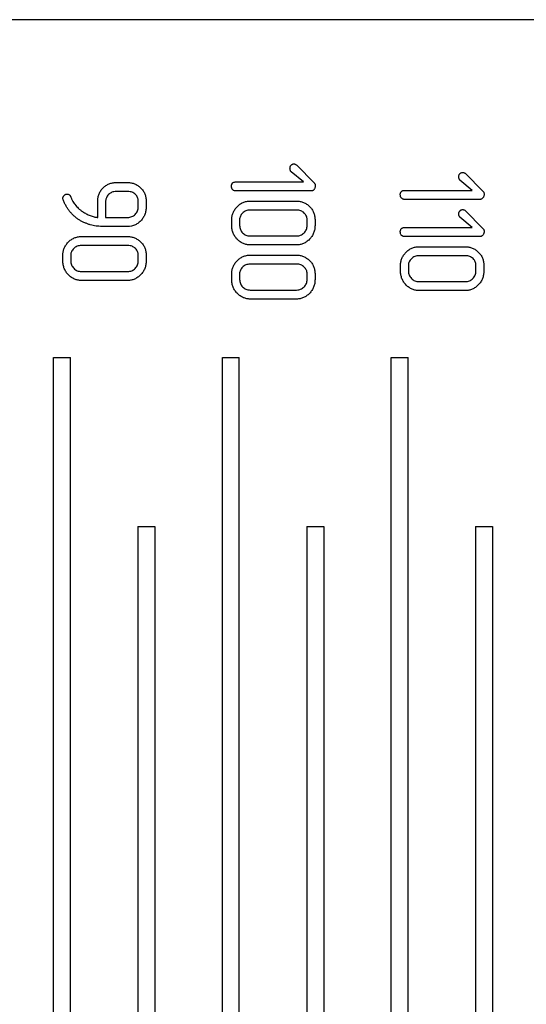
# Model space of a CAD drawing. Units: millimetres. Extents: x -1538 to 6083, y -2883 to 1538.
# Drawn here: x 2252 to 2552, y -635 to -53 of the extents above; entities that cross this region are included whole.
import ezdxf

# ---------------------------------------------------------------- set-up
doc = ezdxf.new("R2010")
doc.units = ezdxf.units.MM

msp = doc.modelspace()

# ---------------------------------------------------------------- linework, layer by layer
at = {"color": 7, "linetype": 'Continuous', "lineweight": 25}
for p, q in [((4577.11, -52.73), (1369.15, -52.73)), ((2416.16, -138.76), (2426.48, -149.29)), ((2420.09, -148.74), (2412.86, -142.69)), ((2516.13, -143.75), (2526.45, -154.29)), ((2309.27, -149.08), (2316.1, -149.08)), ((2379.9, -148.74), (2420.09, -148.74)), ((2520.07, -153.74), (2512.83, -147.69)), ((2316.13, -154.41), (2309.24, -154.41)), ((2424.79, -154.07), (2379.9, -154.07)), ((2479.87, -153.74), (2520.07, -153.74)), ((2277.85, -159.32), (2277.69, -158.36)), ((2283.63, -160.24), (2284.44, -161.53)), ((2284.44, -161.53), (2284.72, -161.94)), ((2284.72, -161.94), (2285.4, -162.75)), ((2298.35, -169.74), (2298.35, -160.1)), ((2303.02, -160.01), (2303.02, -169.74)), ((2322.35, -163.47), (2322.35, -160.01)), ((2327.01, -160.05), (2327.01, -163.49)), ((2388.61, -160.07), (2416.04, -160.07)), ((2524.76, -159.07), (2479.87, -159.07)), ((2416.1, -165.4), (2388.55, -165.4)), ((2516.13, -165.75), (2526.45, -176.29)), ((2303.02, -169.74), (2316.13, -169.74)), ((2320.14, -174.34), (2318.36, -174.85)), ((2377.67, -174.43), (2377.67, -171.01)), ((2382.33, -170.99), (2382.33, -174.44)), ((2422.32, -174.44), (2422.32, -170.99)), ((2426.99, -171.01), (2426.99, -174.43)), ((2520.07, -175.73), (2512.83, -169.68)), ((2317.13, -175.07), (2300.83, -175.07)), ((2318.36, -174.85), (2317.13, -175.07)), ((2479.87, -175.73), (2520.07, -175.73)), ((2316.13, -186.4), (2288.58, -186.4)), ((2288.64, -181.07), (2316.07, -181.07)), ((2388.55, -180.73), (2416.1, -180.73)), ((2416.04, -186.06), (2388.61, -186.06)), ((2524.76, -181.07), (2479.87, -181.07)), ((2277.69, -195.43), (2277.69, -192)), ((2282.36, -191.98), (2282.36, -195.44)), ((2322.35, -195.44), (2322.35, -191.98)), ((2327.01, -192), (2327.01, -195.43)), ((2388.61, -192.06), (2416.04, -192.06)), ((2488.59, -187.06), (2516.02, -187.06)), ((2416.1, -197.39), (2388.55, -197.39)), ((2477.64, -201.42), (2477.64, -198)), ((2482.31, -197.98), (2482.31, -201.43)), ((2516.08, -192.39), (2488.53, -192.39)), ((2522.3, -201.43), (2522.3, -197.98)), ((2526.96, -198), (2526.96, -201.42)), ((2288.58, -201.73), (2316.13, -201.73)), ((2377.67, -206.42), (2377.67, -203)), ((2382.33, -202.97), (2382.33, -206.43)), ((2422.32, -206.43), (2422.32, -202.97)), ((2426.99, -203), (2426.99, -206.42)), ((2316.07, -207.06), (2288.64, -207.06)), ((2488.53, -207.72), (2516.08, -207.72)), ((2388.55, -212.72), (2416.1, -212.72)), ((2516.02, -213.05), (2488.59, -213.05)), ((2416.04, -218.05), (2388.61, -218.05)), ((2272.11, -1102.73), (2272.11, -252.73)), ((2272.11, -252.73), (2282.11, -252.73)), ((2282.11, -1102.73), (2282.11, -252.73)), ((2372.11, -1102.73), (2372.11, -252.73)), ((2372.11, -252.73), (2382.11, -252.73)), ((2382.11, -1102.73), (2382.11, -252.73)), ((2472.11, -1102.73), (2472.11, -252.73)), ((2472.11, -252.73), (2482.11, -252.73)), ((2482.11, -1102.73), (2482.11, -252.73)), ((2322.11, -352.73), (2322.11, -1002.73)), ((2322.11, -352.73), (2332.11, -352.73)), ((2332.11, -352.73), (2332.11, -1002.73)), ((2422.11, -352.73), (2422.11, -1002.73)), ((2422.11, -352.73), (2432.11, -352.73)), ((2432.11, -352.73), (2432.11, -1002.73)), ((2522.11, -352.73), (2522.11, -1002.73)), ((2522.11, -352.73), (2532.11, -352.73)), ((2532.11, -352.73), (2532.11, -1002.73))]:
    msp.add_line(p, q, dxfattribs=at)
for points, knots in [([(2412.17, -140.57), (2412.17, -140.4), (2412.19, -140.07), (2412.33, -139.61), (2412.55, -139.18), (2412.86, -138.8), (2413.21, -138.47), (2413.64, -138.26), (2414.1, -138.09), (2414.42, -138.08), (2414.58, -138.08)], [0, 0, 0, 0, 0.129983, 0.253797, 0.375714, 0.502579, 0.628752, 0.750669, 0.872706, 1, 1, 1, 1]), ([(2414.58, -138.08), (2414.67, -138.09), (2414.89, -138.11), (2415.24, -138.26), (2415.67, -138.48), (2415.98, -138.66), (2416.16, -138.76)], [0, 0, 0, 0, 0.158772, 0.370706, 0.654123, 1, 1, 1, 1]), ([(2412.86, -142.69), (2412.75, -142.57), (2412.52, -142.3), (2412.33, -141.79), (2412.18, -141.21), (2412.17, -140.79), (2412.17, -140.57)], [0, 0, 0, 0, 0.217755, 0.450437, 0.707886, 1, 1, 1, 1]), ([(2512.14, -145.57), (2512.15, -145.4), (2512.16, -145.07), (2512.3, -144.61), (2512.53, -144.18), (2512.83, -143.8), (2513.19, -143.47), (2513.62, -143.26), (2514.07, -143.09), (2514.39, -143.08), (2514.56, -143.08)], [0, 0, 0, 0, 0.129983, 0.253797, 0.375714, 0.502579, 0.628752, 0.750669, 0.872706, 1, 1, 1, 1]), ([(2512.83, -147.69), (2512.72, -147.56), (2512.5, -147.3), (2512.3, -146.79), (2512.16, -146.21), (2512.15, -145.79), (2512.14, -145.57)], [0, 0, 0, 0, 0.217755, 0.450437, 0.707886, 1, 1, 1, 1]), ([(2514.56, -143.08), (2514.65, -143.09), (2514.86, -143.11), (2515.21, -143.26), (2515.64, -143.48), (2515.96, -143.66), (2516.13, -143.75)], [0, 0, 0, 0, 0.158772, 0.370706, 0.654123, 1, 1, 1, 1]), ([(2298.35, -160.1), (2298.36, -159.72), (2298.39, -158.98), (2298.53, -157.88), (2298.78, -156.83), (2299.13, -155.82), (2299.57, -154.85), (2300.11, -153.93), (2300.76, -153.07), (2301.5, -152.25), (2302.3, -151.5), (2303.17, -150.86), (2304.07, -150.31), (2305.03, -149.86), (2306.02, -149.51), (2307.07, -149.25), (2308.15, -149.11), (2308.89, -149.09), (2309.27, -149.08)], [0, 0, 0, 0, 0.065684, 0.129451, 0.191944, 0.253052, 0.313932, 0.375463, 0.437828, 0.501768, 0.565668, 0.628033, 0.688531, 0.749118, 0.810425, 0.871747, 0.934917, 1, 1, 1, 1]), ([(2316.1, -149.08), (2316.46, -149.09), (2317.16, -149.11), (2318.21, -149.25), (2319.22, -149.51), (2320.2, -149.85), (2321.14, -150.3), (2322.04, -150.86), (2322.92, -151.5), (2323.75, -152.24), (2324.51, -153.05), (2325.18, -153.92), (2325.75, -154.83), (2326.2, -155.79), (2326.58, -156.79), (2326.82, -157.84), (2326.98, -158.93), (2327, -159.67), (2327.01, -160.05)], [0, 0, 0, 0, 0.062477, 0.123654, 0.183606, 0.243965, 0.304396, 0.3656, 0.428854, 0.493658, 0.559239, 0.622739, 0.684777, 0.746017, 0.807924, 0.87023, 0.933892, 1, 1, 1, 1]), ([(2377.5, -151.08), (2377.51, -150.98), (2377.53, -150.78), (2377.63, -150.43), (2377.8, -150.01), (2377.94, -149.71), (2378.01, -149.54)], [0, 0, 0, 0, 0.167915, 0.387367, 0.669731, 1, 1, 1, 1]), ([(2378.1, -153.18), (2378, -153.05), (2377.81, -152.79), (2377.63, -152.3), (2377.53, -151.71), (2377.51, -151.3), (2377.5, -151.08)], [0, 0, 0, 0, 0.208589, 0.43933, 0.700459, 1, 1, 1, 1]), ([(2378.01, -149.54), (2378.13, -149.42), (2378.36, -149.17), (2378.82, -148.92), (2379.34, -148.77), (2379.71, -148.75), (2379.9, -148.74)], [0, 0, 0, 0, 0.23995, 0.477826, 0.728424, 1, 1, 1, 1]), ([(2427.15, -150.95), (2427.14, -151.17), (2427.12, -151.59), (2426.99, -152.2), (2426.74, -152.74), (2426.41, -153.2), (2426.03, -153.58), (2425.63, -153.86), (2425.22, -154.05), (2424.93, -154.06), (2424.79, -154.07)], [0, 0, 0, 0, 0.152778, 0.29411, 0.429357, 0.562842, 0.689337, 0.800644, 0.90255, 1, 1, 1, 1]), ([(2426.48, -149.29), (2426.58, -149.41), (2426.78, -149.65), (2427, -150.05), (2427.13, -150.49), (2427.14, -150.8), (2427.15, -150.95)], [0, 0, 0, 0, 0.254524, 0.501069, 0.749112, 1, 1, 1, 1]), ([(2277.69, -158.36), (2277.7, -158.25), (2277.72, -157.98), (2277.88, -157.58), (2278.08, -157.11), (2278.28, -156.79), (2278.38, -156.63)], [0, 0, 0, 0, 0.188592, 0.415057, 0.686335, 1, 1, 1, 1]), ([(2278.38, -156.63), (2278.51, -156.53), (2278.77, -156.33), (2279.22, -156.14), (2279.67, -156), (2279.99, -155.99), (2280.15, -155.98)], [0, 0, 0, 0, 0.257307, 0.507365, 0.749531, 1, 1, 1, 1]), ([(2280.15, -155.98), (2280.37, -155.99), (2280.81, -156.02), (2281.34, -156.22), (2281.72, -156.46), (2281.97, -156.75), (2282.19, -157.1), (2282.3, -157.38), (2282.36, -157.52)], [0, 0, 0, 0, 0.227254, 0.453004, 0.569341, 0.696196, 0.839467, 1, 1, 1, 1]), ([(2309.24, -154.41), (2308.8, -154.43), (2307.96, -154.47), (2306.75, -154.81), (2305.67, -155.38), (2304.74, -156.17), (2303.99, -157.06), (2303.44, -158.02), (2303.07, -159), (2303.04, -159.67), (2303.02, -160.01)], [0, 0, 0, 0, 0.141342, 0.273629, 0.403627, 0.535587, 0.66351, 0.781565, 0.891282, 1, 1, 1, 1]), ([(2322.35, -160.01), (2322.33, -159.66), (2322.29, -158.95), (2321.94, -157.93), (2321.4, -156.97), (2320.66, -156.09), (2319.74, -155.34), (2318.66, -154.79), (2317.44, -154.46), (2316.58, -154.43), (2316.13, -154.41)], [0, 0, 0, 0, 0.113571, 0.226456, 0.343186, 0.467837, 0.595937, 0.723055, 0.856332, 1, 1, 1, 1]), ([(2379.9, -154.07), (2379.75, -154.06), (2379.44, -154.04), (2378.98, -153.86), (2378.52, -153.58), (2378.24, -153.32), (2378.1, -153.18)], [0, 0, 0, 0, 0.218438, 0.449948, 0.710439, 1, 1, 1, 1]), ([(2477.48, -156.07), (2477.48, -155.98), (2477.5, -155.77), (2477.61, -155.42), (2477.77, -155.01), (2477.91, -154.71), (2477.99, -154.54)], [0, 0, 0, 0, 0.167915, 0.387367, 0.669731, 1, 1, 1, 1]), ([(2478.07, -158.18), (2477.98, -158.05), (2477.78, -157.79), (2477.6, -157.29), (2477.5, -156.71), (2477.49, -156.3), (2477.48, -156.07)], [0, 0, 0, 0, 0.208589, 0.43933, 0.700459, 1, 1, 1, 1]), ([(2477.99, -154.54), (2478.1, -154.42), (2478.33, -154.17), (2478.79, -153.92), (2479.31, -153.77), (2479.68, -153.75), (2479.87, -153.74)], [0, 0, 0, 0, 0.23995, 0.477826, 0.728424, 1, 1, 1, 1]), ([(2527.13, -155.95), (2527.12, -156.17), (2527.09, -156.59), (2526.96, -157.2), (2526.72, -157.74), (2526.38, -158.2), (2526.01, -158.58), (2525.61, -158.86), (2525.19, -159.04), (2524.9, -159.06), (2524.76, -159.07)], [0, 0, 0, 0, 0.152778, 0.29411, 0.429357, 0.562842, 0.689337, 0.800644, 0.90255, 1, 1, 1, 1]), ([(2526.45, -154.29), (2526.55, -154.41), (2526.75, -154.64), (2526.98, -155.05), (2527.1, -155.49), (2527.12, -155.8), (2527.13, -155.95)], [0, 0, 0, 0, 0.254524, 0.501069, 0.749112, 1, 1, 1, 1]), ([(2287.39, -171.2), (2286.86, -170.86), (2285.81, -170.17), (2284.35, -168.98), (2283, -167.66), (2281.75, -166.24), (2280.61, -164.68), (2279.57, -163.02), (2278.64, -161.22), (2278.12, -159.96), (2277.85, -159.32)], [0, 0, 0, 0, 0.12181, 0.243048, 0.363671, 0.485971, 0.609401, 0.736103, 0.86615, 1, 1, 1, 1]), ([(2282.36, -157.52), (2282.43, -157.72), (2282.57, -158.15), (2282.88, -158.79), (2283.22, -159.51), (2283.49, -159.99), (2283.63, -160.24)], [0, 0, 0, 0, 0.213783, 0.449555, 0.71151, 1, 1, 1, 1]), ([(2285.4, -162.75), (2285.69, -163.09), (2286.3, -163.8), (2287.37, -164.8), (2288.58, -165.79), (2289.48, -166.4), (2289.94, -166.72)], [0, 0, 0, 0, 0.22306, 0.46283, 0.722158, 1, 1, 1, 1]), ([(2377.67, -171.01), (2377.68, -170.66), (2377.7, -169.97), (2377.85, -168.95), (2378.1, -167.96), (2378.44, -167), (2378.9, -166.07), (2379.44, -165.15), (2380.09, -164.27), (2380.83, -163.43), (2381.62, -162.63), (2382.5, -161.96), (2383.4, -161.37), (2384.36, -160.9), (2385.36, -160.52), (2386.41, -160.26), (2387.5, -160.1), (2388.24, -160.08), (2388.61, -160.07)], [0, 0, 0, 0, 0.060835, 0.120383, 0.179917, 0.239303, 0.29936, 0.360943, 0.424868, 0.490771, 0.55694, 0.620995, 0.683859, 0.745541, 0.807837, 0.870466, 0.93431, 1, 1, 1, 1]), ([(2416.04, -160.07), (2416.4, -160.08), (2417.11, -160.1), (2418.17, -160.25), (2419.18, -160.51), (2420.16, -160.84), (2421.1, -161.3), (2422.02, -161.84), (2422.89, -162.49), (2423.72, -163.23), (2424.49, -164.03), (2425.15, -164.9), (2425.73, -165.8), (2426.17, -166.76), (2426.55, -167.76), (2426.79, -168.8), (2426.96, -169.89), (2426.98, -170.63), (2426.99, -171.01)], [0, 0, 0, 0, 0.063094, 0.124282, 0.184834, 0.245204, 0.305646, 0.367065, 0.43033, 0.495147, 0.560299, 0.623811, 0.685346, 0.747144, 0.808494, 0.870812, 0.934485, 1, 1, 1, 1]), ([(2479.87, -159.07), (2479.72, -159.06), (2479.41, -159.04), (2478.95, -158.86), (2478.49, -158.58), (2478.21, -158.32), (2478.07, -158.18)], [0, 0, 0, 0, 0.218438, 0.449948, 0.710439, 1, 1, 1, 1]), ([(2289.94, -166.72), (2290.66, -167.11), (2292.12, -167.91), (2294.05, -168.69), (2295.58, -169.22), (2296.62, -169.5), (2297.52, -169.7), (2298.09, -169.73), (2298.35, -169.74)], [0, 0, 0, 0, 0.27141, 0.555376, 0.69207, 0.810671, 0.913125, 1, 1, 1, 1]), ([(2316.13, -169.74), (2316.54, -169.71), (2317.36, -169.67), (2318.53, -169.33), (2319.59, -168.74), (2320.54, -167.95), (2321.34, -167), (2321.93, -165.92), (2322.28, -164.73), (2322.32, -163.89), (2322.35, -163.47)], [0, 0, 0, 0, 0.12678, 0.247294, 0.369297, 0.495891, 0.623163, 0.745166, 0.87005, 1, 1, 1, 1]), ([(2327.01, -163.49), (2327, -163.89), (2326.98, -164.68), (2326.83, -165.84), (2326.58, -166.96), (2326.23, -168.01), (2325.78, -169.02), (2325.22, -169.97), (2324.57, -170.87), (2324.06, -171.42), (2323.8, -171.69)], [0, 0, 0, 0, 0.133648, 0.262429, 0.387531, 0.511291, 0.631323, 0.752542, 0.875253, 1, 1, 1, 1]), ([(2388.55, -165.4), (2388.11, -165.42), (2387.27, -165.46), (2386.07, -165.81), (2384.98, -166.37), (2384.06, -167.15), (2383.3, -168.04), (2382.75, -169), (2382.39, -169.98), (2382.35, -170.65), (2382.33, -170.99)], [0, 0, 0, 0, 0.141562, 0.274055, 0.403732, 0.535898, 0.664019, 0.781281, 0.892235, 1, 1, 1, 1]), ([(2422.32, -170.99), (2422.3, -170.64), (2422.26, -169.95), (2421.92, -168.94), (2421.36, -167.98), (2420.61, -167.1), (2419.7, -166.33), (2418.61, -165.8), (2417.4, -165.45), (2416.55, -165.42), (2416.1, -165.4)], [0, 0, 0, 0, 0.111772, 0.224024, 0.340782, 0.467496, 0.596797, 0.723894, 0.856899, 1, 1, 1, 1]), ([(2512.14, -167.56), (2512.15, -167.39), (2512.16, -167.06), (2512.3, -166.6), (2512.53, -166.17), (2512.83, -165.79), (2513.19, -165.46), (2513.62, -165.25), (2514.07, -165.09), (2514.39, -165.08), (2514.56, -165.07)], [0, 0, 0, 0, 0.129983, 0.253797, 0.375714, 0.502579, 0.628752, 0.750669, 0.872706, 1, 1, 1, 1]), ([(2512.83, -169.68), (2512.72, -169.56), (2512.5, -169.29), (2512.3, -168.78), (2512.16, -168.2), (2512.15, -167.78), (2512.14, -167.56)], [0, 0, 0, 0, 0.217755, 0.450437, 0.707886, 1, 1, 1, 1]), ([(2514.56, -165.07), (2514.65, -165.08), (2514.86, -165.11), (2515.21, -165.25), (2515.64, -165.47), (2515.96, -165.65), (2516.13, -165.75)], [0, 0, 0, 0, 0.158772, 0.370706, 0.654123, 1, 1, 1, 1]), ([(2300.83, -175.07), (2300.24, -175.05), (2299.07, -175.03), (2297.31, -174.85), (2295.59, -174.55), (2293.9, -174.11), (2292.23, -173.58), (2290.58, -172.9), (2288.96, -172.13), (2287.92, -171.51), (2287.39, -171.2)], [0, 0, 0, 0, 0.125031, 0.249145, 0.372283, 0.49511, 0.618769, 0.744068, 0.870632, 1, 1, 1, 1]), ([(2323.8, -171.69), (2323.51, -171.99), (2322.94, -172.56), (2322.03, -173.3), (2321.1, -173.9), (2320.45, -174.19), (2320.14, -174.34)], [0, 0, 0, 0, 0.273452, 0.532149, 0.770796, 1, 1, 1, 1]), ([(2388.61, -186.06), (2388.26, -186.05), (2387.56, -186.03), (2386.53, -185.87), (2385.53, -185.61), (2384.55, -185.26), (2383.61, -184.78), (2382.7, -184.22), (2381.82, -183.54), (2380.98, -182.77), (2380.2, -181.93), (2379.52, -181.02), (2378.96, -180.05), (2378.48, -179.04), (2378.12, -177.96), (2377.86, -176.83), (2377.7, -175.65), (2377.68, -174.84), (2377.67, -174.43)], [0, 0, 0, 0, 0.059921, 0.118092, 0.176299, 0.2344, 0.293441, 0.353522, 0.416307, 0.480682, 0.545886, 0.609607, 0.6722, 0.734942, 0.798771, 0.863816, 0.930701, 1, 1, 1, 1]), ([(2382.33, -174.44), (2382.36, -174.85), (2382.4, -175.66), (2382.75, -176.83), (2383.31, -177.91), (2384.08, -178.88), (2385, -179.71), (2386.09, -180.3), (2387.28, -180.68), (2388.12, -180.71), (2388.55, -180.73)], [0, 0, 0, 0, 0.125501, 0.246818, 0.368545, 0.495234, 0.622051, 0.745275, 0.869226, 1, 1, 1, 1]), ([(2426.99, -174.43), (2426.98, -174.84), (2426.96, -175.63), (2426.8, -176.79), (2426.54, -177.9), (2426.18, -178.97), (2425.71, -179.98), (2425.15, -180.96), (2424.46, -181.86), (2423.7, -182.72), (2422.86, -183.49), (2421.99, -184.19), (2421.07, -184.76), (2420.14, -185.25), (2419.16, -185.61), (2418.15, -185.87), (2417.11, -186.04), (2416.4, -186.05), (2416.04, -186.06)], [0, 0, 0, 0, 0.068185, 0.133962, 0.198491, 0.261074, 0.323868, 0.387022, 0.450798, 0.516099, 0.580926, 0.643661, 0.704105, 0.763461, 0.821815, 0.88064, 0.939442, 1, 1, 1, 1]), ([(2416.1, -180.73), (2416.51, -180.71), (2417.32, -180.67), (2418.49, -180.32), (2419.55, -179.71), (2420.5, -178.91), (2421.3, -177.94), (2421.9, -176.87), (2422.26, -175.68), (2422.3, -174.86), (2422.32, -174.44)], [0, 0, 0, 0, 0.124784, 0.24673, 0.36843, 0.497317, 0.625523, 0.749081, 0.872044, 1, 1, 1, 1]), ([(2477.48, -178.07), (2477.48, -177.98), (2477.5, -177.77), (2477.61, -177.42), (2477.77, -177), (2477.91, -176.7), (2477.99, -176.54)], [0, 0, 0, 0, 0.167915, 0.387367, 0.669731, 1, 1, 1, 1]), ([(2478.07, -180.17), (2477.98, -180.04), (2477.78, -179.78), (2477.6, -179.29), (2477.5, -178.71), (2477.49, -178.29), (2477.48, -178.07)], [0, 0, 0, 0, 0.208589, 0.43933, 0.700459, 1, 1, 1, 1]), ([(2477.99, -176.54), (2478.1, -176.41), (2478.33, -176.16), (2478.79, -175.91), (2479.31, -175.76), (2479.68, -175.74), (2479.87, -175.73)], [0, 0, 0, 0, 0.23995, 0.477826, 0.728424, 1, 1, 1, 1]), ([(2479.87, -181.07), (2479.72, -181.06), (2479.41, -181.04), (2478.95, -180.85), (2478.49, -180.57), (2478.21, -180.31), (2478.07, -180.17)], [0, 0, 0, 0, 0.218438, 0.449948, 0.710439, 1, 1, 1, 1]), ([(2527.13, -177.94), (2527.12, -178.16), (2527.09, -178.58), (2526.96, -179.19), (2526.72, -179.73), (2526.38, -180.19), (2526.01, -180.57), (2525.61, -180.85), (2525.19, -181.04), (2524.9, -181.06), (2524.76, -181.07)], [0, 0, 0, 0, 0.152778, 0.29411, 0.429357, 0.562842, 0.689337, 0.800644, 0.90255, 1, 1, 1, 1]), ([(2526.45, -176.29), (2526.55, -176.4), (2526.75, -176.64), (2526.98, -177.04), (2527.1, -177.48), (2527.12, -177.79), (2527.13, -177.94)], [0, 0, 0, 0, 0.254524, 0.501069, 0.749112, 1, 1, 1, 1]), ([(2277.69, -192), (2277.71, -191.65), (2277.73, -190.96), (2277.87, -189.94), (2278.13, -188.95), (2278.47, -187.99), (2278.93, -187.06), (2279.47, -186.15), (2280.12, -185.26), (2280.85, -184.42), (2281.65, -183.63), (2282.52, -182.95), (2283.43, -182.36), (2284.39, -181.89), (2285.38, -181.51), (2286.43, -181.26), (2287.52, -181.09), (2288.26, -181.07), (2288.64, -181.07)], [0, 0, 0, 0, 0.060835, 0.120383, 0.179917, 0.239303, 0.29936, 0.360943, 0.424868, 0.490771, 0.55694, 0.620995, 0.683859, 0.745541, 0.807837, 0.870466, 0.93431, 1, 1, 1, 1]), ([(2288.58, -186.4), (2288.14, -186.42), (2287.3, -186.46), (2286.09, -186.81), (2285, -187.36), (2284.08, -188.15), (2283.33, -189.04), (2282.78, -189.99), (2282.42, -190.97), (2282.38, -191.65), (2282.36, -191.98)], [0, 0, 0, 0, 0.141562, 0.274055, 0.403732, 0.535898, 0.664019, 0.781281, 0.892235, 1, 1, 1, 1]), ([(2316.07, -181.07), (2316.43, -181.08), (2317.14, -181.1), (2318.19, -181.24), (2319.2, -181.5), (2320.19, -181.84), (2321.13, -182.29), (2322.04, -182.84), (2322.92, -183.48), (2323.74, -184.22), (2324.51, -185.02), (2325.17, -185.89), (2325.75, -186.79), (2326.2, -187.75), (2326.58, -188.75), (2326.82, -189.8), (2326.98, -190.88), (2327, -191.62), (2327.01, -192)], [0, 0, 0, 0, 0.063094, 0.124282, 0.184834, 0.245204, 0.305646, 0.367065, 0.43033, 0.495147, 0.560299, 0.623811, 0.685346, 0.747144, 0.808494, 0.870812, 0.934485, 1, 1, 1, 1]), ([(2322.35, -191.98), (2322.33, -191.63), (2322.29, -190.94), (2321.95, -189.93), (2321.39, -188.98), (2320.64, -188.1), (2319.72, -187.33), (2318.63, -186.8), (2317.43, -186.44), (2316.57, -186.41), (2316.13, -186.4)], [0, 0, 0, 0, 0.111772, 0.224024, 0.340782, 0.467496, 0.596797, 0.723894, 0.856899, 1, 1, 1, 1]), ([(2377.67, -203), (2377.68, -202.65), (2377.7, -201.96), (2377.85, -200.94), (2378.1, -199.95), (2378.44, -198.99), (2378.9, -198.06), (2379.44, -197.14), (2380.09, -196.26), (2380.83, -195.41), (2381.62, -194.62), (2382.5, -193.95), (2383.4, -193.36), (2384.36, -192.89), (2385.36, -192.51), (2386.41, -192.25), (2387.5, -192.09), (2388.24, -192.07), (2388.61, -192.06)], [0, 0, 0, 0, 0.060835, 0.120383, 0.179917, 0.239303, 0.29936, 0.360943, 0.424868, 0.490771, 0.55694, 0.620995, 0.683859, 0.745541, 0.807837, 0.870466, 0.93431, 1, 1, 1, 1]), ([(2416.04, -192.06), (2416.4, -192.07), (2417.11, -192.09), (2418.17, -192.24), (2419.18, -192.49), (2420.16, -192.83), (2421.1, -193.29), (2422.02, -193.83), (2422.89, -194.48), (2423.72, -195.22), (2424.49, -196.02), (2425.15, -196.89), (2425.73, -197.79), (2426.17, -198.75), (2426.55, -199.74), (2426.79, -200.79), (2426.96, -201.88), (2426.98, -202.62), (2426.99, -203)], [0, 0, 0, 0, 0.063094, 0.124282, 0.184834, 0.245204, 0.305646, 0.367065, 0.43033, 0.495147, 0.560299, 0.623811, 0.685346, 0.747144, 0.808494, 0.870812, 0.934485, 1, 1, 1, 1]), ([(2477.64, -198), (2477.65, -197.65), (2477.68, -196.96), (2477.82, -195.94), (2478.08, -194.95), (2478.42, -193.99), (2478.87, -193.06), (2479.42, -192.15), (2480.07, -191.26), (2480.8, -190.42), (2481.6, -189.63), (2482.47, -188.95), (2483.37, -188.36), (2484.34, -187.89), (2485.33, -187.51), (2486.38, -187.25), (2487.47, -187.09), (2488.21, -187.07), (2488.59, -187.06)], [0, 0, 0, 0, 0.060835, 0.120383, 0.179917, 0.239303, 0.29936, 0.360943, 0.424868, 0.490771, 0.55694, 0.620995, 0.683859, 0.745541, 0.807837, 0.870466, 0.93431, 1, 1, 1, 1]), ([(2516.02, -187.06), (2516.38, -187.07), (2517.09, -187.09), (2518.14, -187.24), (2519.15, -187.5), (2520.14, -187.84), (2521.08, -188.29), (2521.99, -188.83), (2522.86, -189.48), (2523.69, -190.22), (2524.46, -191.02), (2525.12, -191.89), (2525.7, -192.79), (2526.15, -193.75), (2526.53, -194.75), (2526.77, -195.79), (2526.93, -196.88), (2526.95, -197.62), (2526.96, -198)], [0, 0, 0, 0, 0.063094, 0.124282, 0.184834, 0.245204, 0.305646, 0.367065, 0.43033, 0.495147, 0.560299, 0.623811, 0.685346, 0.747144, 0.808494, 0.870812, 0.934485, 1, 1, 1, 1]), ([(2288.64, -207.06), (2288.28, -207.05), (2287.59, -207.03), (2286.55, -206.87), (2285.55, -206.6), (2284.57, -206.25), (2283.64, -205.77), (2282.72, -205.21), (2281.84, -204.53), (2281, -203.76), (2280.23, -202.92), (2279.54, -202.01), (2278.98, -201.04), (2278.51, -200.03), (2278.14, -198.95), (2277.88, -197.82), (2277.72, -196.64), (2277.7, -195.84), (2277.69, -195.43)], [0, 0, 0, 0, 0.059921, 0.118092, 0.176299, 0.2344, 0.293441, 0.353522, 0.416307, 0.480682, 0.545886, 0.609607, 0.6722, 0.734942, 0.798771, 0.863816, 0.930701, 1, 1, 1, 1]), ([(2282.36, -195.44), (2282.38, -195.85), (2282.42, -196.66), (2282.77, -197.83), (2283.34, -198.91), (2284.1, -199.87), (2285.03, -200.71), (2286.12, -201.29), (2287.31, -201.67), (2288.15, -201.71), (2288.58, -201.73)], [0, 0, 0, 0, 0.125501, 0.246818, 0.368545, 0.495234, 0.622051, 0.745275, 0.869226, 1, 1, 1, 1]), ([(2327.01, -195.43), (2327, -195.83), (2326.98, -196.62), (2326.82, -197.79), (2326.56, -198.9), (2326.21, -199.96), (2325.73, -200.97), (2325.18, -201.95), (2324.48, -202.85), (2323.73, -203.72), (2322.88, -204.49), (2322.02, -205.18), (2321.1, -205.75), (2320.16, -206.24), (2319.18, -206.61), (2318.17, -206.86), (2317.13, -207.03), (2316.43, -207.05), (2316.07, -207.06)], [0, 0, 0, 0, 0.068185, 0.133962, 0.198491, 0.261074, 0.323868, 0.387022, 0.450798, 0.516099, 0.580926, 0.643661, 0.704105, 0.763461, 0.821815, 0.88064, 0.939442, 1, 1, 1, 1]), ([(2316.13, -201.73), (2316.54, -201.7), (2317.35, -201.66), (2318.51, -201.31), (2319.58, -200.7), (2320.53, -199.9), (2321.33, -198.94), (2321.93, -197.86), (2322.28, -196.68), (2322.33, -195.85), (2322.35, -195.44)], [0, 0, 0, 0, 0.124784, 0.24673, 0.36843, 0.497317, 0.625523, 0.749081, 0.872044, 1, 1, 1, 1]), ([(2388.55, -197.39), (2388.11, -197.41), (2387.27, -197.45), (2386.07, -197.8), (2384.98, -198.36), (2384.06, -199.14), (2383.3, -200.03), (2382.75, -200.98), (2382.39, -201.97), (2382.35, -202.64), (2382.33, -202.97)], [0, 0, 0, 0, 0.141562, 0.274055, 0.403732, 0.535898, 0.664019, 0.781281, 0.892235, 1, 1, 1, 1]), ([(2422.32, -202.97), (2422.3, -202.63), (2422.26, -201.93), (2421.92, -200.93), (2421.36, -199.97), (2420.61, -199.09), (2419.7, -198.32), (2418.61, -197.79), (2417.4, -197.44), (2416.55, -197.41), (2416.1, -197.39)], [0, 0, 0, 0, 0.111772, 0.224024, 0.340782, 0.467496, 0.596797, 0.723894, 0.856899, 1, 1, 1, 1]), ([(2488.53, -192.39), (2488.09, -192.42), (2487.24, -192.46), (2486.04, -192.8), (2484.95, -193.36), (2484.03, -194.14), (2483.28, -195.04), (2482.73, -195.99), (2482.37, -196.97), (2482.33, -197.64), (2482.31, -197.98)], [0, 0, 0, 0, 0.141562, 0.274055, 0.403732, 0.535898, 0.664019, 0.781281, 0.892235, 1, 1, 1, 1]), ([(2522.3, -197.98), (2522.28, -197.63), (2522.24, -196.94), (2521.89, -195.93), (2521.34, -194.97), (2520.58, -194.1), (2519.67, -193.33), (2518.58, -192.79), (2517.38, -192.44), (2516.52, -192.41), (2516.08, -192.39)], [0, 0, 0, 0, 0.111772, 0.224024, 0.340782, 0.467496, 0.596797, 0.723894, 0.856899, 1, 1, 1, 1]), ([(2488.59, -213.05), (2488.23, -213.04), (2487.53, -213.03), (2486.5, -212.86), (2485.5, -212.6), (2484.52, -212.25), (2483.59, -211.77), (2482.67, -211.21), (2481.79, -210.53), (2480.95, -209.76), (2480.18, -208.92), (2479.49, -208.01), (2478.93, -207.04), (2478.45, -206.03), (2478.09, -204.95), (2477.83, -203.82), (2477.67, -202.64), (2477.65, -201.83), (2477.64, -201.42)], [0, 0, 0, 0, 0.059921, 0.118092, 0.176299, 0.2344, 0.293441, 0.353522, 0.416307, 0.480682, 0.545886, 0.609607, 0.6722, 0.734942, 0.798771, 0.863816, 0.930701, 1, 1, 1, 1]), ([(2482.31, -201.43), (2482.33, -201.85), (2482.37, -202.66), (2482.72, -203.82), (2483.28, -204.9), (2484.05, -205.87), (2484.98, -206.7), (2486.06, -207.29), (2487.26, -207.67), (2488.1, -207.7), (2488.53, -207.72)], [0, 0, 0, 0, 0.125501, 0.246818, 0.368545, 0.495234, 0.622051, 0.745275, 0.869226, 1, 1, 1, 1]), ([(2526.96, -201.42), (2526.95, -201.83), (2526.93, -202.62), (2526.77, -203.78), (2526.51, -204.89), (2526.16, -205.96), (2525.68, -206.97), (2525.13, -207.95), (2524.43, -208.85), (2523.68, -209.71), (2522.83, -210.48), (2521.96, -211.18), (2521.05, -211.75), (2520.11, -212.24), (2519.13, -212.6), (2518.12, -212.86), (2517.08, -213.03), (2516.37, -213.04), (2516.02, -213.05)], [0, 0, 0, 0, 0.068185, 0.133962, 0.198491, 0.261074, 0.323868, 0.387022, 0.450798, 0.516099, 0.580926, 0.643661, 0.704105, 0.763461, 0.821815, 0.88064, 0.939442, 1, 1, 1, 1]), ([(2516.08, -207.72), (2516.49, -207.7), (2517.29, -207.66), (2518.46, -207.31), (2519.52, -206.7), (2520.48, -205.9), (2521.28, -204.94), (2521.88, -203.86), (2522.23, -202.67), (2522.27, -201.85), (2522.3, -201.43)], [0, 0, 0, 0, 0.124784, 0.24673, 0.36843, 0.497317, 0.625523, 0.749081, 0.872044, 1, 1, 1, 1]), ([(2388.61, -218.05), (2388.26, -218.04), (2387.56, -218.02), (2386.53, -217.86), (2385.53, -217.6), (2384.55, -217.25), (2383.61, -216.77), (2382.7, -216.21), (2381.82, -215.53), (2380.98, -214.76), (2380.2, -213.92), (2379.52, -213.01), (2378.96, -212.04), (2378.48, -211.03), (2378.12, -209.95), (2377.86, -208.82), (2377.7, -207.64), (2377.68, -206.83), (2377.67, -206.42)], [0, 0, 0, 0, 0.059921, 0.118092, 0.176299, 0.2344, 0.293441, 0.353522, 0.416307, 0.480682, 0.545886, 0.609607, 0.6722, 0.734942, 0.798771, 0.863816, 0.930701, 1, 1, 1, 1]), ([(2382.33, -206.43), (2382.36, -206.84), (2382.4, -207.65), (2382.75, -208.82), (2383.31, -209.9), (2384.08, -210.87), (2385, -211.7), (2386.09, -212.29), (2387.28, -212.66), (2388.12, -212.7), (2388.55, -212.72)], [0, 0, 0, 0, 0.125501, 0.246818, 0.368545, 0.495234, 0.622051, 0.745275, 0.869226, 1, 1, 1, 1]), ([(2426.99, -206.42), (2426.98, -206.82), (2426.96, -207.62), (2426.8, -208.78), (2426.54, -209.89), (2426.18, -210.96), (2425.71, -211.97), (2425.15, -212.95), (2424.46, -213.85), (2423.7, -214.71), (2422.86, -215.48), (2421.99, -216.18), (2421.07, -216.75), (2420.14, -217.24), (2419.16, -217.6), (2418.15, -217.86), (2417.11, -218.02), (2416.4, -218.04), (2416.04, -218.05)], [0, 0, 0, 0, 0.068185, 0.133962, 0.198491, 0.261074, 0.323868, 0.387022, 0.450798, 0.516099, 0.580926, 0.643661, 0.704105, 0.763461, 0.821815, 0.88064, 0.939442, 1, 1, 1, 1]), ([(2416.1, -212.72), (2416.51, -212.7), (2417.32, -212.66), (2418.49, -212.3), (2419.55, -211.7), (2420.5, -210.9), (2421.3, -209.93), (2421.9, -208.86), (2422.26, -207.67), (2422.3, -206.85), (2422.32, -206.43)], [0, 0, 0, 0, 0.124784, 0.24673, 0.36843, 0.497317, 0.625523, 0.749081, 0.872044, 1, 1, 1, 1])]:
    msp.add_open_spline(points, degree=3, knots=knots, dxfattribs=at)

doc.saveas('drawing.dxf')
